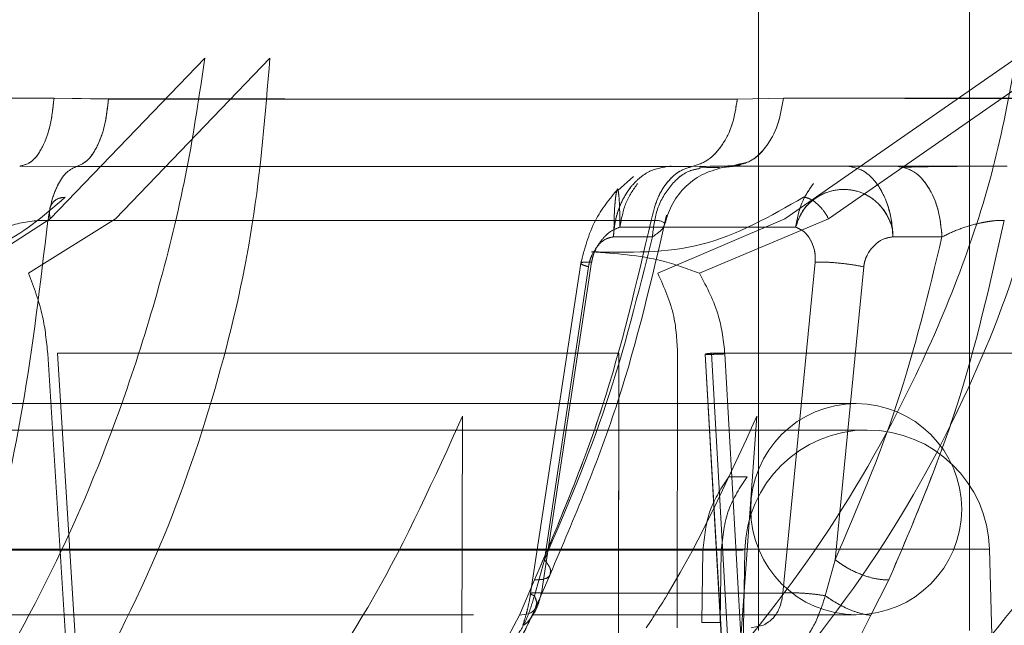
# Model space of a CAD drawing. Units: millimetres. Extents: x 0 to 59.4, y 0 to 42.1.
# Drawn here: x 11.2 to 11.2, y 8.5 to 8.5 of the extents above; entities that cross this region are included whole.
import ezdxf

# ---------------------------------------------------------------- set-up
doc = ezdxf.new("R2010")
doc.units = ezdxf.units.MM
doc.linetypes.add('HIDDEN', pattern=[0.1905, 0.127, -0.0635])

msp = doc.modelspace()

# ---------------------------------------------------------------- linework, layer by layer
at = {"color": 7, "linetype": 'HIDDEN', "lineweight": 0}
for p, q in [((11.179597, 8.477705), (11.179597, 9.192272)), ((11.187597, 8.477705), (11.187597, 8.552353)), ((11.152734, 8.493313), (11.158595, 8.499402)), ((11.161065, 8.499402), (11.155209, 8.493313)), ((11.180594, 8.493313), (11.189364, 8.499402)), ((11.191014, 8.499402), (11.182248, 8.493313)), ((11.152878, 8.497877), (11.138889, 8.497877)), ((11.154941, 8.49784), (11.152878, 8.497877)), ((11.180534, 8.497877), (11.178787, 8.49784)), ((11.191238, 8.497856), (11.180534, 8.497877)), ((11.178567, 8.495305), (11.177073, 8.495288)), ((11.178321, 8.495269), (11.178314, 8.495276)), ((11.178657, 8.495329), (11.178901, 8.495345)), ((11.174852, 8.494913), (11.17426, 8.494381)), ((11.149543, 8.491244), (11.152734, 8.493313)), ((11.149543, 8.491244), (11.152734, 8.493313)), ((11.155209, 8.493313), (11.151907, 8.491244)), ((11.175773, 8.491244), (11.180594, 8.493313)), ((11.175773, 8.491244), (11.180594, 8.493313)), ((11.182248, 8.493313), (11.177353, 8.491243)), ((11.177353, 8.491243), (11.182248, 8.493313)), ((11.180999, 8.492991), (11.174331, 8.492991)), ((11.175987, 8.492991), (11.174331, 8.492991)), ((11.17409, 8.492626), (11.175566, 8.492621)), ((11.175566, 8.492621), (11.17409, 8.492626)), ((11.184688, 8.492626), (11.186549, 8.492621)), ((11.172865, 8.491702), (11.170939, 8.479032)), ((11.173264, 8.491668), (11.171358, 8.479127)), ((11.171358, 8.479127), (11.173264, 8.491668)), ((11.173145, 8.49149), (11.171473, 8.480388)), ((11.173145, 8.491489), (11.171473, 8.480388)), ((11.181736, 8.491668), (11.180515, 8.479127)), ((11.183581, 8.491489), (11.182498, 8.480388)), ((11.153522, 8.474119), (11.15264, 8.488187)), ((11.153008, 8.488215), (11.174299, 8.488215)), ((11.153008, 8.488215), (11.153881, 8.474139)), ((11.153881, 8.474139), (11.153008, 8.488215)), ((11.174299, 8.488215), (11.174274, 8.474139)), ((11.17428, 8.477805), (11.174299, 8.488215)), ((11.176525, 8.488187), (11.176501, 8.477805)), ((11.177567, 8.48818), (11.178375, 8.47402)), ((11.177575, 8.488176), (11.178383, 8.474016)), ((11.177805, 8.488215), (11.178602, 8.474139)), ((11.177805, 8.488215), (11.19061, 8.488215)), ((11.178602, 8.474139), (11.177805, 8.488215)), ((11.17912, 8.474119), (11.178317, 8.488187)), ((11.183297, 8.486305), (11.014097, 8.486305)), ((11.168368, 8.485828), (11.168345, 8.477004)), ((11.178896, 8.477004), (11.179527, 8.485828)), ((11.183716, 8.485305), (11.013678, 8.485305)), ((11.179157, 8.483534), (11.178462, 8.483534)), ((11.188352, 8.480787), (11.009105, 8.480787)), ((11.177484, 8.480746), (11.086713, 8.480746)), ((11.11462, 8.480746), (11.179011, 8.480746)), ((11.177437, 8.478006), (11.177484, 8.480746)), ((11.178132, 8.478006), (11.178179, 8.480746)), ((11.17835, 8.439105), (11.179077, 8.480746)), ((11.188917, 8.459261), (11.188353, 8.480787)), ((11.171091, 8.479026), (11.171473, 8.480388)), ((11.171473, 8.480388), (11.171091, 8.479026)), ((11.182121, 8.479026), (11.182498, 8.480388)), ((11.170523, 8.478283), (11.1711, 8.479624)), ((11.171121, 8.478524), (11.171688, 8.479825)), ((11.184532, 8.479624), (11.183851, 8.478283)), ((11.171358, 8.479127), (11.180515, 8.479127)), ((11.171091, 8.479026), (11.171182, 8.478759)), ((11.134536, 8.478305), (11.168785, 8.478305)), ((11.169135, 8.475687), (11.170523, 8.478283)), ((11.171058, 8.478305), (11.183297, 8.478305)), ((11.178132, 8.478006), (11.177437, 8.478006)), ((11.183851, 8.478283), (11.182551, 8.475687))]:
    msp.add_line(p, q, dxfattribs=at)
at = {"color": 7, "linetype": 'Continuous', "lineweight": 0}
for p, q in [((11.13889, 8.497877), (11.152878, 8.497877)), ((11.152878, 8.497877), (11.154942, 8.497856)), ((11.178787, 8.49784), (11.180534, 8.497877)), ((11.180534, 8.497877), (11.19124, 8.497877)), ((11.151576, 8.495304), (11.153737, 8.495288)), ((11.153737, 8.495288), (11.177073, 8.495288)), ((11.177073, 8.495288), (11.178567, 8.495305)), ((11.178088, 8.495222), (11.17813, 8.495236)), ((11.178201, 8.4953), (11.178657, 8.495329)), ((11.178762, 8.495304), (11.178242, 8.495259)), ((11.178322, 8.495277), (11.178309, 8.495285)), ((11.178567, 8.495305), (11.178881, 8.49539)), ((11.178567, 8.495305), (11.189016, 8.495305)), ((11.186549, 8.492621), (11.184688, 8.492626)), ((11.180515, 8.479127), (11.181736, 8.491668)), ((11.183582, 8.491489), (11.182498, 8.480388)), ((11.182498, 8.480388), (11.182121, 8.479026)), ((11.1711, 8.479624), (11.170523, 8.478283)), ((11.171121, 8.478524), (11.171691, 8.479832)), ((11.183851, 8.478283), (11.184532, 8.479624)), ((11.171358, 8.479127), (11.180515, 8.479127)), ((11.170523, 8.478283), (11.169135, 8.475687)), ((11.182551, 8.475687), (11.183851, 8.478283)), ((11.179316, 8.477805), (11.179782, 8.477909))]:
    msp.add_line(p, q, dxfattribs=at)
at = {"color": 8, "linetype": 'Continuous', "lineweight": 0}
msp.add_line((11.180999, 8.492991), (11.175987, 8.492991), dxfattribs=at)
at = {"color": 7, "linetype": 'HIDDEN', "lineweight": 0}
for centre, radius, start, end in [((11.183297, 8.482305), 0.004, 90, 270), ((11.183297, 8.482305), 0.004, 270, 90), ((11.183716, 8.480665), 0.004639, 90, 179), ((11.183716, 8.480665), 0.004639, 1.5, 90)]:
    msp.add_arc(centre, radius, start, end, dxfattribs=at)
for points, knots in [([(11.158595, 8.499402), (11.158388, 8.497996), (11.157967, 8.495133), (11.156953, 8.490935), (11.155377, 8.485861), (11.152987, 8.480023), (11.15075, 8.476136), (11.14959, 8.474119)], [0, 0, 0, 0, 0.143763, 0.292725, 0.448236, 0.71376, 1, 1, 1, 1]), ([(11.153522, 8.474119), (11.154646, 8.476209), (11.156738, 8.480101), (11.159008, 8.486571), (11.160531, 8.49291), (11.16089, 8.49728), (11.161065, 8.499402)], [0, 0, 0, 0, 0.296369, 0.55196, 0.78242, 1, 1, 1, 1]), ([(11.189364, 8.499402), (11.1891, 8.497996), (11.188561, 8.495133), (11.187162, 8.490935), (11.184934, 8.485861), (11.181486, 8.480023), (11.178198, 8.476136), (11.176492, 8.474119)], [0, 0, 0, 0, 0.143763, 0.292725, 0.448236, 0.71376, 1, 1, 1, 1]), ([(11.17912, 8.474119), (11.180834, 8.476209), (11.184026, 8.480101), (11.187565, 8.486571), (11.19001, 8.49291), (11.190686, 8.49728), (11.191014, 8.499402)], [0, 0, 0, 0, 0.296369, 0.55196, 0.78242, 1, 1, 1, 1]), ([(11.154941, 8.49784), (11.159147, 8.49784), (11.16756, 8.49784), (11.175044, 8.49784), (11.178787, 8.49784)], [0, 0, 0, 0, 0.5, 1, 1, 1, 1]), ([(11.176281, 8.495305), (11.176013, 8.49527), (11.175605, 8.495218), (11.175109, 8.494892), (11.174688, 8.49448), (11.174367, 8.493919), (11.174148, 8.493256), (11.17411, 8.492845), (11.17409, 8.492626)], [0, 0, 0, 0, 0.236333, 0.36108, 0.499876, 0.71053, 0.845483, 1, 1, 1, 1]), ([(11.17409, 8.492626), (11.174108, 8.492832), (11.174141, 8.49321), (11.17434, 8.493878), (11.174669, 8.494461), (11.175109, 8.494892), (11.175605, 8.495218), (11.176014, 8.49527), (11.176281, 8.495305)], [0, 0, 0, 0, 0.145583, 0.266487, 0.500014, 0.638817, 0.763584, 1, 1, 1, 1]), ([(11.177378, 8.495214), (11.177239, 8.495191), (11.176813, 8.495119), (11.176205, 8.494566), (11.175689, 8.493675), (11.175606, 8.492964), (11.175566, 8.492621)], [0, 0, 0, 0, 0.140938, 0.434352, 0.727765, 1, 1, 1, 1]), ([(11.175566, 8.492621), (11.175606, 8.492964), (11.175689, 8.493675), (11.176205, 8.494566), (11.176812, 8.495119), (11.177238, 8.495191), (11.177375, 8.495214)], [0, 0, 0, 0, 0.272459, 0.566115, 0.85977, 1, 1, 1, 1]), ([(11.178128, 8.495236), (11.178132, 8.495237), (11.178155, 8.495244), (11.178036, 8.49525), (11.177784, 8.495258), (11.177494, 8.49526), (11.177349, 8.495261)], [0, 0, 0, 0, 0.059216, 0.370221, 0.684217, 1, 1, 1, 1]), ([(11.178762, 8.495305), (11.178757, 8.495305), (11.178748, 8.495305), (11.178403, 8.495305), (11.177975, 8.495305), (11.177758, 8.495305)], [0, 0, 0, 0, 0.318015, 0.655431, 1, 1, 1, 1]), ([(11.182949, 8.495305), (11.183156, 8.49527), (11.183473, 8.495218), (11.183878, 8.494892), (11.184212, 8.49448), (11.184482, 8.493919), (11.184648, 8.493256), (11.184675, 8.492845), (11.184688, 8.492626)], [0, 0, 0, 0, 0.236333, 0.36108, 0.499876, 0.710529, 0.845483, 1, 1, 1, 1]), ([(11.184811, 8.495305), (11.185024, 8.495268), (11.185468, 8.495191), (11.186044, 8.494574), (11.186451, 8.493673), (11.186517, 8.492963), (11.186549, 8.492621)], [0, 0, 0, 0, 0.240639, 0.5, 0.759361, 1, 1, 1, 1]), ([(11.174262, 8.494445), (11.173948, 8.49406), (11.173262, 8.493219), (11.172995, 8.49217), (11.17285, 8.491602)], [0, 0, 0, 0, 0.458305, 1, 1, 1, 1]), ([(11.174331, 8.492991), (11.174331, 8.493201), (11.174331, 8.493621), (11.174308, 8.494104), (11.174273, 8.494396), (11.174234, 8.494451), (11.174199, 8.494312), (11.174169, 8.494089), (11.174137, 8.493769), (11.174115, 8.493374), (11.174114, 8.492956), (11.174099, 8.492743), (11.17409, 8.492626)], [0, 0, 0, 0, 0.12351, 0.247559, 0.373191, 0.499551, 0.610199, 0.676733, 0.752368, 0.880687, 0.934506, 1, 1, 1, 1]), ([(11.17409, 8.492626), (11.174099, 8.492742), (11.174115, 8.492958), (11.174115, 8.493378), (11.174137, 8.493773), (11.174169, 8.49409), (11.1742, 8.494311), (11.174234, 8.494451), (11.174271, 8.494397), (11.174308, 8.494108), (11.174331, 8.493623), (11.174331, 8.493201), (11.174331, 8.492991)], [0, 0, 0, 0, 0.064947, 0.120762, 0.248954, 0.323693, 0.389436, 0.498732, 0.625167, 0.751544, 0.876044, 1, 1, 1, 1]), ([(11.180999, 8.492991), (11.181073, 8.493201), (11.181222, 8.493621), (11.18171, 8.494104), (11.182325, 8.494396), (11.182983, 8.494451), (11.183514, 8.494312), (11.183907, 8.494089), (11.184272, 8.493769), (11.184522, 8.493374), (11.184677, 8.492956), (11.184684, 8.492743), (11.184688, 8.492626)], [0, 0, 0, 0, 0.12351, 0.247559, 0.373191, 0.499551, 0.610199, 0.676733, 0.752368, 0.880687, 0.934506, 1, 1, 1, 1]), ([(11.153303, 8.494126), (11.15247, 8.493408), (11.150805, 8.491972), (11.149039, 8.492029), (11.148156, 8.492057)], [0, 0, 0, 0, 0.499992, 1, 1, 1, 1]), ([(11.153303, 8.494126), (11.153205, 8.494115), (11.153004, 8.494092), (11.152791, 8.493906), (11.152683, 8.493633), (11.152717, 8.493417), (11.152734, 8.493313)], [0, 0, 0, 0, 0.240714, 0.499771, 0.758956, 1, 1, 1, 1]), ([(11.173261, 8.492057), (11.174681, 8.492029), (11.177522, 8.491972), (11.180043, 8.493408), (11.181303, 8.494126)], [0, 0, 0, 0, 0.500007, 1, 1, 1, 1]), ([(11.181303, 8.494126), (11.181376, 8.494115), (11.181527, 8.494092), (11.181798, 8.493906), (11.18206, 8.493633), (11.182187, 8.493417), (11.182248, 8.493313)], [0, 0, 0, 0, 0.2407137, 0.4997695, 0.7589534, 1, 1, 1, 1]), ([(11.152646, 8.493245), (11.152361, 8.490853), (11.151791, 8.486074), (11.15079, 8.481772), (11.15029, 8.479624)], [0, 0, 0, 0, 0.500662, 1, 1, 1, 1]), ([(11.1711, 8.479624), (11.172015, 8.481772), (11.173845, 8.486074), (11.174961, 8.490853), (11.17552, 8.493245)], [0, 0, 0, 0, 0.499339, 1, 1, 1, 1]), ([(11.173264, 8.491668), (11.173279, 8.491745), (11.17331, 8.491903), (11.173433, 8.492206), (11.173652, 8.492541), (11.173975, 8.492852), (11.174213, 8.492945), (11.174331, 8.492991)], [0, 0, 0, 0, 0.118778, 0.243472, 0.495673, 0.752368, 1, 1, 1, 1]), ([(11.174331, 8.492991), (11.174213, 8.492945), (11.173975, 8.492852), (11.173652, 8.492541), (11.173433, 8.492206), (11.17331, 8.491903), (11.173279, 8.491745), (11.173264, 8.491668)], [0, 0, 0, 0, 0.247632, 0.504327, 0.756528, 0.881222, 1, 1, 1, 1]), ([(11.175566, 8.492621), (11.175701, 8.492716), (11.175958, 8.492895), (11.176005, 8.493027), (11.176027, 8.49309)], [0, 0, 0, 0, 0.527603, 1, 1, 1, 1]), ([(11.181736, 8.491668), (11.18174, 8.491745), (11.181749, 8.491903), (11.181702, 8.492206), (11.181566, 8.492541), (11.181321, 8.492852), (11.181105, 8.492945), (11.180999, 8.492991)], [0, 0, 0, 0, 0.118531, 0.243463, 0.495667, 0.752365, 1, 1, 1, 1]), ([(11.188912, 8.493245), (11.188372, 8.490853), (11.187293, 8.486074), (11.185451, 8.481772), (11.184532, 8.479624)], [0, 0, 0, 0, 0.500661, 1, 1, 1, 1]), ([(11.186549, 8.492621), (11.186739, 8.492714), (11.187108, 8.492895), (11.187679, 8.493075), (11.188116, 8.493175), (11.18842, 8.493225), (11.188696, 8.493252), (11.18884, 8.493247), (11.188912, 8.493245)], [0, 0, 0, 0, 0.272913, 0.529017, 0.650943, 0.769191, 0.885005, 1, 1, 1, 1]), ([(11.171473, 8.480388), (11.172304, 8.482327), (11.173964, 8.486201), (11.175033, 8.490482), (11.175566, 8.492621)], [0, 0, 0, 0, 0.500382, 1, 1, 1, 1]), ([(11.175566, 8.492621), (11.175033, 8.490482), (11.173964, 8.486201), (11.172304, 8.482327), (11.171473, 8.480388)], [0, 0, 0, 0, 0.499618, 1, 1, 1, 1]), ([(11.17409, 8.492626), (11.173988, 8.492605), (11.17378, 8.492563), (11.173496, 8.492309), (11.173301, 8.49201), (11.173189, 8.491723), (11.17316, 8.491567), (11.173145, 8.491489)], [0, 0, 0, 0, 0.247409, 0.504005, 0.75661, 0.879248, 1, 1, 1, 1]), ([(11.182498, 8.480388), (11.183331, 8.482327), (11.184997, 8.486201), (11.186032, 8.490482), (11.186549, 8.492621)], [0, 0, 0, 0, 0.500382, 1, 1, 1, 1]), ([(11.184688, 8.492626), (11.184561, 8.492605), (11.184302, 8.492563), (11.183963, 8.492309), (11.183739, 8.49201), (11.18362, 8.491723), (11.183594, 8.491566), (11.183581, 8.491489)], [0, 0, 0, 0, 0.247407, 0.504001, 0.756606, 0.879245, 1, 1, 1, 1]), ([(11.177353, 8.491243), (11.176885, 8.491417), (11.175597, 8.491895), (11.17417, 8.491994), (11.173261, 8.492057)], [0, 0, 0, 0, 0.363143, 1, 1, 1, 1]), ([(11.173145, 8.491489), (11.173056, 8.491517), (11.172878, 8.491573), (11.172829, 8.491635), (11.172944, 8.491672), (11.173157, 8.491669), (11.173264, 8.491668)], [0, 0, 0, 0, 0.250003, 0.500017, 0.750034, 1, 1, 1, 1]), ([(11.172864, 8.491622), (11.17287, 8.491606), (11.172881, 8.491571), (11.173053, 8.491518), (11.173145, 8.49149)], [0, 0, 0, 0, 0.462375, 1, 1, 1, 1]), ([(11.183581, 8.491489), (11.183439, 8.491517), (11.183153, 8.491573), (11.18264, 8.491634), (11.182134, 8.491672), (11.181869, 8.491669), (11.181736, 8.491668)], [0, 0, 0, 0, 0.250011, 0.500017, 0.750031, 1, 1, 1, 1]), ([(11.15264, 8.488187), (11.152591, 8.488669), (11.15248, 8.489763), (11.152113, 8.490712), (11.151907, 8.491244)], [0, 0, 0, 0, 0.440451, 1, 1, 1, 1]), ([(11.175773, 8.491244), (11.176013, 8.490712), (11.176443, 8.489763), (11.1765, 8.488669), (11.176525, 8.488187)], [0, 0, 0, 0, 0.559478, 1, 1, 1, 1]), ([(11.178317, 8.488187), (11.178262, 8.488669), (11.178138, 8.489763), (11.177635, 8.490712), (11.177353, 8.491243)], [0, 0, 0, 0, 0.44045, 1, 1, 1, 1]), ([(11.177805, 8.488215), (11.177718, 8.488205), (11.177584, 8.48819), (11.177557, 8.488178), (11.177597, 8.488172), (11.177705, 8.48817), (11.177915, 8.488172), (11.178158, 8.488181), (11.178317, 8.488187)], [0, 0, 0, 0, 0.239536, 0.368412, 0.5, 0.631588, 0.760464, 1, 1, 1, 1]), ([(11.161053, 8.473024), (11.162423, 8.474946), (11.16519, 8.47883), (11.167302, 8.48348), (11.168368, 8.485828)], [0, 0, 0, 0, 0.495029, 1, 1, 1, 1]), ([(11.179527, 8.485828), (11.178474, 8.483512), (11.177197, 8.480702), (11.175614, 8.478238), (11.175335, 8.477805)], [0, 0, 0, 0, 0.823873, 1, 1, 1, 1]), ([(11.184374, 8.473024), (11.186176, 8.474946), (11.189816, 8.47883), (11.192594, 8.48348), (11.193997, 8.485828)], [0, 0, 0, 0, 0.495029, 1, 1, 1, 1]), ([(11.177484, 8.480746), (11.177539, 8.481271), (11.177643, 8.482282), (11.178196, 8.483128), (11.178462, 8.483534)], [0, 0, 0, 0, 0.519353, 1, 1, 1, 1]), ([(11.178179, 8.480746), (11.178233, 8.481271), (11.178338, 8.482282), (11.178891, 8.483128), (11.179157, 8.483534)], [0, 0, 0, 0, 0.519353, 1, 1, 1, 1]), ([(11.171473, 8.480388), (11.171555, 8.480284), (11.171725, 8.480067), (11.171721, 8.479805), (11.171515, 8.479636), (11.171235, 8.479628), (11.1711, 8.479624)], [0, 0, 0, 0, 0.240979, 0.500309, 0.759466, 1, 1, 1, 1]), ([(11.171473, 8.480388), (11.171558, 8.480283), (11.171732, 8.480067), (11.171702, 8.479909), (11.171686, 8.479828)], [0, 0, 0, 0, 0.487683, 1, 1, 1, 1]), ([(11.182498, 8.480388), (11.182643, 8.480284), (11.182944, 8.480068), (11.183519, 8.479806), (11.184093, 8.479637), (11.184389, 8.479628), (11.184532, 8.479624)], [0, 0, 0, 0, 0.240756, 0.5, 0.759243, 1, 1, 1, 1]), ([(11.17095, 8.479106), (11.170922, 8.478947), (11.170866, 8.478639), (11.17075, 8.478193), (11.170689, 8.478015), (11.17065, 8.477899)], [0, 0, 0, 0, 0.2714294, 0.5260089, 1, 1, 1, 1]), ([(11.170655, 8.477906), (11.170659, 8.477907), (11.170766, 8.477939), (11.170967, 8.478174), (11.171222, 8.478584), (11.171312, 8.478945), (11.171358, 8.479127)], [0, 0, 0, 0, 0.0113392, 0.3338948, 0.6653627, 1, 1, 1, 1]), ([(11.171358, 8.479127), (11.17127, 8.479131), (11.171088, 8.479141), (11.170951, 8.479125), (11.170934, 8.479088), (11.171039, 8.479046), (11.171091, 8.479026)], [0, 0, 0, 0, 0.2362954, 0.4895467, 0.7484123, 1, 1, 1, 1]), ([(11.171358, 8.479127), (11.171269, 8.479131), (11.171087, 8.479141), (11.170951, 8.479125), (11.170935, 8.479088), (11.17104, 8.479046), (11.171091, 8.479026)], [0, 0, 0, 0, 0.237428, 0.491126, 0.749591, 1, 1, 1, 1]), ([(11.180515, 8.479127), (11.180488, 8.478947), (11.180434, 8.478589), (11.180167, 8.478152), (11.179909, 8.477989), (11.179782, 8.477909)], [0, 0, 0, 0, 0.338456, 0.673813, 1, 1, 1, 1]), ([(11.180515, 8.479127), (11.180621, 8.479131), (11.18084, 8.479141), (11.18126, 8.479125), (11.18171, 8.479088), (11.181985, 8.479046), (11.182121, 8.479026)], [0, 0, 0, 0, 0.236295, 0.489547, 0.748412, 1, 1, 1, 1]), ([(11.169552, 8.476544), (11.169863, 8.476842), (11.170351, 8.477311), (11.170853, 8.478207), (11.171012, 8.478756), (11.171091, 8.479026)], [0, 0, 0, 0, 0.470251, 0.7395138, 1, 1, 1, 1]), ([(11.171091, 8.479026), (11.171012, 8.478756), (11.170853, 8.478207), (11.170351, 8.477311), (11.169863, 8.476842), (11.169552, 8.476544)], [0, 0, 0, 0, 0.2604862, 0.5297491, 1, 1, 1, 1]), ([(11.171091, 8.479026), (11.171137, 8.478933), (11.171213, 8.478776), (11.171161, 8.478657), (11.171141, 8.478609)], [0, 0, 0, 0, 0.598034, 1, 1, 1, 1]), ([(11.180567, 8.476544), (11.180879, 8.476842), (11.181371, 8.477311), (11.181865, 8.478207), (11.182037, 8.478756), (11.182121, 8.479026)], [0, 0, 0, 0, 0.470131, 0.739507, 1, 1, 1, 1]), ([(11.182121, 8.479026), (11.182256, 8.478934), (11.182535, 8.478744), (11.183014, 8.478506), (11.183484, 8.478333), (11.18373, 8.4783), (11.183851, 8.478283)], [0, 0, 0, 0, 0.236834, 0.49142, 0.75066, 1, 1, 1, 1]), ([(11.169718, 8.475884), (11.169954, 8.476271), (11.170446, 8.477078), (11.170921, 8.478092), (11.171168, 8.47862)], [0, 0, 0, 0, 0.47931, 1, 1, 1, 1])]:
    msp.add_open_spline(points, degree=3, knots=knots, dxfattribs=at)
at = {"color": 7, "linetype": 'Continuous', "lineweight": 0}
for points in [[(11.152878, 8.497877), (11.15284, 8.497528), (11.152763, 8.496832), (11.152454, 8.495994), (11.152046, 8.495416), (11.151733, 8.495342), (11.151576, 8.495305)], [(11.154942, 8.497856), (11.154906, 8.497532), (11.154836, 8.496885), (11.154556, 8.496082), (11.154182, 8.495491), (11.153885, 8.495356), (11.153737, 8.495288)], [(11.177073, 8.495288), (11.177283, 8.495355), (11.177704, 8.49549), (11.178235, 8.496077), (11.178634, 8.496874), (11.178736, 8.497518), (11.178787, 8.49784)], [(11.153737, 8.495288), (11.153612, 8.495234), (11.153362, 8.495125), (11.153038, 8.494663), (11.152779, 8.494033), (11.15269, 8.493508), (11.152646, 8.493245)], [(11.17552, 8.493245), (11.175583, 8.493508), (11.175708, 8.494033), (11.176077, 8.494663), (11.176539, 8.495125), (11.176895, 8.495234), (11.177073, 8.495288)], [(11.180999, 8.492991), (11.18106, 8.493309), (11.181183, 8.493947), (11.181512, 8.494415), (11.181676, 8.49465)], [(11.152646, 8.493245), (11.156681, 8.493245), (11.16475, 8.493245), (11.17193, 8.493245), (11.17552, 8.493245)]]:
    msp.add_open_spline(points, degree=3, dxfattribs=at)
at = {"color": 7, "linetype": 'HIDDEN', "lineweight": 0}
for points in [[(11.151576, 8.495305), (11.151733, 8.495342), (11.152046, 8.495416), (11.152454, 8.495994), (11.152763, 8.496832), (11.15284, 8.497528), (11.152878, 8.497877)], [(11.153737, 8.495288), (11.153885, 8.495355), (11.15418, 8.49549), (11.154553, 8.496077), (11.154833, 8.496874), (11.154905, 8.497518), (11.154941, 8.49784)], [(11.178787, 8.49784), (11.178736, 8.497518), (11.178634, 8.496874), (11.178235, 8.496077), (11.177704, 8.49549), (11.177283, 8.495355), (11.177073, 8.495288)], [(11.180534, 8.497877), (11.180476, 8.497528), (11.180359, 8.496832), (11.179893, 8.495994), (11.179277, 8.495416), (11.178803, 8.495342), (11.178567, 8.495305)], [(11.152646, 8.493245), (11.15269, 8.493508), (11.152779, 8.494033), (11.153038, 8.494663), (11.153362, 8.495125), (11.153612, 8.495234), (11.153737, 8.495288)], [(11.177073, 8.495288), (11.176895, 8.495234), (11.176539, 8.495125), (11.176077, 8.494663), (11.175708, 8.494033), (11.175583, 8.493508), (11.17552, 8.493245)], [(11.175008, 8.49465), (11.174843, 8.494415), (11.174514, 8.493947), (11.174392, 8.493309), (11.174331, 8.492991)], [(11.174331, 8.492991), (11.174392, 8.493309), (11.174514, 8.493947), (11.174843, 8.494415), (11.175008, 8.49465)], [(11.181676, 8.49465), (11.181512, 8.494415), (11.181183, 8.493947), (11.18106, 8.493309), (11.180999, 8.492991)], [(11.17552, 8.493245), (11.17193, 8.493245), (11.16475, 8.493245), (11.156681, 8.493245), (11.152646, 8.493245)]]:
    msp.add_open_spline(points, degree=3, dxfattribs=at)
at = {"color": 7, "linetype": 'Continuous', "lineweight": 0}
for points, knots in [([(11.178787, 8.49784), (11.175053, 8.497841), (11.167569, 8.497842), (11.159157, 8.497851), (11.154942, 8.497856)], [0, 0, 0, 0, 0.498866, 1, 1, 1, 1]), ([(11.176032, 8.493083), (11.176105, 8.493329), (11.176256, 8.493839), (11.176752, 8.494497), (11.177421, 8.495019), (11.177962, 8.495175), (11.178231, 8.495252)], [0, 0, 0, 0, 0.234546, 0.486107, 0.745066, 1, 1, 1, 1]), ([(11.178139, 8.495239), (11.178112, 8.495243), (11.178057, 8.495251), (11.177784, 8.495258), (11.177496, 8.49526), (11.177351, 8.495261)], [0, 0, 0, 0, 0.330533, 0.664328, 1, 1, 1, 1]), ([(11.184688, 8.492626), (11.184675, 8.492832), (11.184652, 8.49321), (11.18449, 8.493878), (11.18423, 8.494461), (11.183878, 8.494892), (11.183473, 8.495218), (11.183156, 8.49527), (11.182949, 8.495305)], [0, 0, 0, 0, 0.145583, 0.266487, 0.500014, 0.638817, 0.763584, 1, 1, 1, 1]), ([(11.186549, 8.492621), (11.186517, 8.492963), (11.186451, 8.493673), (11.186044, 8.494574), (11.185468, 8.495191), (11.185024, 8.495268), (11.184811, 8.495305)], [0, 0, 0, 0, 0.240639, 0.5, 0.759361, 1, 1, 1, 1]), ([(11.188339, 8.495301), (11.188209, 8.495301), (11.187806, 8.4953), (11.187128, 8.495297), (11.186098, 8.495288), (11.18549, 8.495272), (11.185089, 8.495261)], [0, 0, 0, 0, 0.109331, 0.338557, 0.564161, 1, 1, 1, 1]), ([(11.184688, 8.492626), (11.184684, 8.492742), (11.184677, 8.492958), (11.18452, 8.493378), (11.184268, 8.493773), (11.183906, 8.49409), (11.183517, 8.494311), (11.18299, 8.494451), (11.182333, 8.494397), (11.181714, 8.494108), (11.181223, 8.493623), (11.181074, 8.493201), (11.180999, 8.492991)], [0, 0, 0, 0, 0.064947, 0.120762, 0.248954, 0.323693, 0.389436, 0.498732, 0.625167, 0.751544, 0.876044, 1, 1, 1, 1]), ([(11.171689, 8.479827), (11.172606, 8.481979), (11.17444, 8.486283), (11.175552, 8.491061), (11.176107, 8.493451)], [0, 0, 0, 0, 0.4998951, 1, 1, 1, 1]), ([(11.15029, 8.479624), (11.15079, 8.481772), (11.151791, 8.486074), (11.152361, 8.490853), (11.152646, 8.493245)], [0, 0, 0, 0, 0.499338, 1, 1, 1, 1]), ([(11.152646, 8.493245), (11.152551, 8.493247), (11.152359, 8.493252), (11.152043, 8.493225), (11.151723, 8.493175), (11.151301, 8.493075), (11.150814, 8.492895), (11.150571, 8.492714), (11.150445, 8.492621)], [0, 0, 0, 0, 0.115002, 0.230811, 0.34906, 0.470988, 0.72709, 1, 1, 1, 1]), ([(11.17552, 8.493245), (11.174961, 8.490853), (11.173845, 8.486074), (11.172015, 8.481772), (11.1711, 8.479624)], [0, 0, 0, 0, 0.5006613, 1, 1, 1, 1]), ([(11.180999, 8.492991), (11.181105, 8.492945), (11.181321, 8.492852), (11.181566, 8.492541), (11.181702, 8.492206), (11.181749, 8.491903), (11.18174, 8.491745), (11.181736, 8.491668)], [0, 0, 0, 0, 0.247635, 0.504333, 0.756537, 0.881469, 1, 1, 1, 1]), ([(11.184532, 8.479624), (11.185451, 8.481772), (11.187293, 8.486074), (11.188372, 8.490853), (11.188912, 8.493245)], [0, 0, 0, 0, 0.499339, 1, 1, 1, 1]), ([(11.188912, 8.493245), (11.18884, 8.493247), (11.188696, 8.493252), (11.18842, 8.493225), (11.188116, 8.493175), (11.187679, 8.493075), (11.187108, 8.492895), (11.186739, 8.492714), (11.186549, 8.492621)], [0, 0, 0, 0, 0.115002, 0.230811, 0.34906, 0.470988, 0.72709, 1, 1, 1, 1]), ([(11.186549, 8.492621), (11.186032, 8.490482), (11.184997, 8.486201), (11.183331, 8.482327), (11.182498, 8.480388)], [0, 0, 0, 0, 0.499618, 1, 1, 1, 1]), ([(11.183582, 8.491489), (11.183594, 8.491567), (11.18362, 8.491723), (11.183739, 8.49201), (11.183963, 8.492309), (11.184302, 8.492563), (11.184561, 8.492605), (11.184688, 8.492626)], [0, 0, 0, 0, 0.120753, 0.243391, 0.495995, 0.752591, 1, 1, 1, 1]), ([(11.181736, 8.491668), (11.181869, 8.491669), (11.182134, 8.491672), (11.18264, 8.491635), (11.183154, 8.491573), (11.183439, 8.491517), (11.183582, 8.491489)], [0, 0, 0, 0, 0.249966, 0.499983, 0.749997, 1, 1, 1, 1]), ([(11.182498, 8.480388), (11.182643, 8.480284), (11.182944, 8.480067), (11.18352, 8.479805), (11.184093, 8.479636), (11.184389, 8.479628), (11.184532, 8.479624)], [0, 0, 0, 0, 0.240979, 0.500309, 0.759466, 1, 1, 1, 1]), ([(11.180515, 8.479127), (11.180621, 8.479131), (11.180842, 8.479141), (11.181262, 8.479125), (11.181711, 8.479088), (11.181986, 8.479046), (11.182121, 8.479026)], [0, 0, 0, 0, 0.2374278, 0.4911259, 0.7495908, 1, 1, 1, 1]), ([(11.182121, 8.479026), (11.182037, 8.478756), (11.181865, 8.478207), (11.181371, 8.477311), (11.180879, 8.476842), (11.180567, 8.476544)], [0, 0, 0, 0, 0.2604933, 0.5298692, 1, 1, 1, 1]), ([(11.182121, 8.479026), (11.182256, 8.478934), (11.182535, 8.478744), (11.183014, 8.478506), (11.183484, 8.478333), (11.18373, 8.478299), (11.183851, 8.478283)], [0, 0, 0, 0, 0.236761, 0.491319, 0.750584, 1, 1, 1, 1]), ([(11.169721, 8.47589), (11.169945, 8.476267), (11.170406, 8.477045), (11.170885, 8.478038), (11.171132, 8.478549)], [0, 0, 0, 0, 0.485447, 1, 1, 1, 1])]:
    msp.add_open_spline(points, degree=3, knots=knots, dxfattribs=at)
at = {"color": 8, "linetype": 'Continuous', "lineweight": 0}
for points, knots in [([(11.178881, 8.49539), (11.17901, 8.495414), (11.179374, 8.495483), (11.179891, 8.496), (11.18036, 8.49683), (11.180476, 8.497528), (11.180534, 8.497877)], [0, 0, 0, 0, 0.154364, 0.436243, 0.718121, 1, 1, 1, 1]), ([(11.176027, 8.49309), (11.176029, 8.493093), (11.176051, 8.493129), (11.176001, 8.493173), (11.17591, 8.493226), (11.175747, 8.493252), (11.175595, 8.493247), (11.17552, 8.493245)], [0, 0, 0, 0, 0.0243345, 0.2769132, 0.5218678, 0.7617705, 1, 1, 1, 1]), ([(11.171686, 8.479828), (11.171686, 8.479826), (11.17169, 8.479735), (11.1715, 8.479642), (11.17123, 8.47963), (11.1711, 8.479624)], [0, 0, 0, 0, 0.0124942, 0.5245029, 1, 1, 1, 1]), ([(11.171358, 8.479127), (11.171312, 8.478945), (11.171222, 8.478584), (11.170967, 8.478173), (11.170765, 8.477938), (11.170657, 8.477906), (11.170652, 8.477905)], [0, 0, 0, 0, 0.333274, 0.663499, 0.98473, 1, 1, 1, 1]), ([(11.179782, 8.477909), (11.179909, 8.477989), (11.180167, 8.478152), (11.180434, 8.478589), (11.180488, 8.478947), (11.180515, 8.479127)], [0, 0, 0, 0, 0.32623, 0.66151, 1, 1, 1, 1]), ([(11.171182, 8.478759), (11.171171, 8.478674), (11.17115, 8.478503), (11.170911, 8.478333), (11.17065, 8.4783), (11.170523, 8.478283)], [0, 0, 0, 0, 0.333598, 0.673287, 1, 1, 1, 1])]:
    msp.add_open_spline(points, degree=3, knots=knots, dxfattribs=at)

doc.saveas('drawing.dxf')
